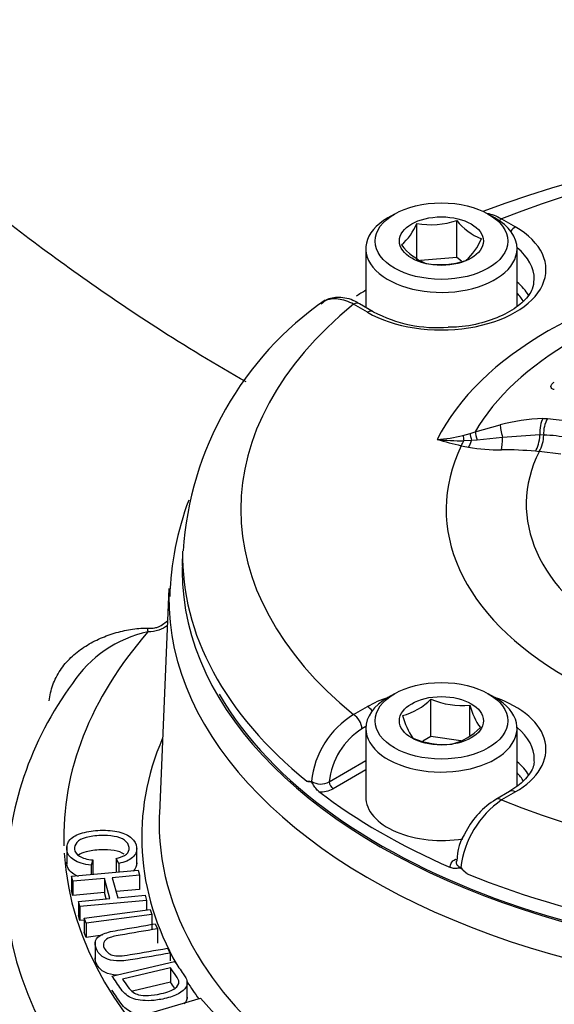
# Paper-space layout 'Sheet1' of a CAD drawing. Units: millimetres. Extents: x 0 to 594, y 0 to 420.
# Drawn here: x 406 to 410, y 370 to 377 of the extents above; entities that cross this region are included whole.
import ezdxf

# ---------------------------------------------------------------- set-up
doc = ezdxf.new("R2010")
doc.units = ezdxf.units.MM
for name, color, linetype in [('II2-04CAP-STD', 7, 'Continuous'), ('II2-04THW-STD', 7, 'Continuous'), ('TSH-1', 7, 'Continuous')]:
    doc.layers.add(name, color=color, linetype=linetype)

# ---------------------------------------------------------------- blocks, each defined once
blk = doc.blocks.new('SE5')
at = {"layer": 'II2-04CAP-STD', "color": 7, "linetype": 'Continuous'}
for p, q in [((408.7843, 375.3391), (408.7371, 375.3119)), ((409.5032, 375.3119), (409.456, 375.3391)), ((408.9443, 375.0052), (408.9443, 375.2716)), ((409.2305, 375.027), (409.2305, 375.2934)), ((409.5505, 375.3038), (409.6495, 375.2466)), ((408.5785, 375.0907), (408.5785, 374.6707)), ((409.6618, 374.6813), (409.6618, 375.0907)), ((409.2305, 375.027), (408.9708, 375.0072)), ((409.2649, 375.0012), (409.2305, 375.027)), ((408.5908, 374.6354), (408.4919, 374.6926)), ((408.6325, 374.6396), (408.5335, 374.6967)), ((409.8461, 373.8748), (409.8802, 373.8754)), ((409.8802, 373.8754), (410.0868, 373.8508)), ((409.3609, 373.7781), (409.5404, 373.829)), ((409.2746, 373.7531), (409.3256, 373.7668)), ((409.3355, 373.7166), (409.2813, 373.7151)), ((409.3256, 373.7668), (409.3609, 373.7781)), ((409.3767, 373.7189), (409.3355, 373.7166)), ((409.5579, 373.7388), (409.3767, 373.7189)), ((409.8256, 373.7564), (409.5579, 373.7388)), ((409.8525, 373.7554), (409.8256, 373.7564)), ((409.8525, 373.7556), (409.8525, 373.7554)), ((409.8198, 373.6367), (409.7928, 373.6396)), ((409.8203, 373.6376), (409.8198, 373.6367)), ((409.9751, 373.6194), (409.8203, 373.6376)), ((407.2674, 372.9231), (407.2651, 372.8157)), ((408.7843, 371.903), (408.7371, 371.8758)), ((409.5032, 371.8758), (409.456, 371.903)), ((408.4919, 371.7534), (408.5908, 371.8105)), ((409.0454, 371.5979), (409.0454, 371.8643)), ((409.3243, 371.6049), (409.3243, 371.8212)), ((408.579, 371.6688), (408.5508, 371.6525)), ((408.5785, 371.6546), (408.5785, 371.1647)), ((409.0454, 371.5979), (408.9874, 371.5644)), ((409.2596, 371.5647), (409.0454, 371.5979)), ((409.6618, 371.2393), (409.6618, 371.6546)), ((408.3166, 371.2732), (408.5785, 371.4244)), ((408.5785, 371.357), (408.3461, 371.2228)), ((409.6078, 371.2035), (409.5088, 371.1463)), ((409.6495, 371.1993), (409.5505, 371.1422))]:
    blk.add_line(p, q, dxfattribs=at)
for centre, radius, start, end in [((412.0958, 368.2789), 7.5677, 69.21872, 110.72372), ((408.5542, 375.4346), 0.4228, 311.42688, 337.31962), ((409.0446, 375.8434), 0.5806, 260.0488, 288.67102), ((409.5559, 375.5432), 0.4103, 217.51381, 248.6144), ((409.0162, 375.3243), 0.4228, 311.42688, 337.31962), ((409.1732, 375.3858), 0.4324, 218.32916, 247.79905), ((409.1103, 375.5542), 0.5776, 259.97433, 288.74549), ((409.64, 372.7713), 2.3741, 124.69607, 176.2493), ((409.0884, 375.495), 0.9693, 241.94586, 274.76722), ((409.8991, 372.4773), 1.3985, 92.17473, 104.86171), ((410.0698, 373.7685), 0.2177, 150.5735, 183.38883), ((409.0048, 374.8641), 1.1433, 274.24773, 283.64958), ((410.4993, 378.8496), 5.3159, 254.62088, 256.54218), ((409.2762, 375.688), 1.9729, 264.5707, 270.14948), ((409.6225, 373.7549), 0.23, 329.33865, 0.12994), ((409.8382, 372.8871), 0.8686, 77.24159, 89.05585), ((409.5585, 374.9596), 1.3139, 256.96578, 259.30122), ((409.5374, 375.0085), 1.3583, 260.55781, 270.54593), ((409.5574, 371.0462), 2.6041, 84.81215, 90.15447), ((408.7264, 372.1812), 0.4497, 284.80808, 315.19192), ((409.268, 372.3801), 0.5617, 246.66052, 275.75152), ((409.7872, 371.9382), 0.4775, 194.18598, 215.6062), ((408.821, 371.2111), 0.6344, 121.24985, 174.1162), ((409.3524, 371.8858), 0.5298, 195.25288, 214.5393), ((408.8365, 371.2142), 0.5232, 123.09392, 173.52452), ((409.0799, 371.9771), 0.4497, 284.80808, 315.19192), ((409.1395, 372.1072), 0.5676, 246.81412, 275.59793), ((408.1742, 371.3505), 0.076, 256.26183, 281.925), ((408.2556, 371.3753), 0.1189, 236.50423, 300.88385), ((408.2594, 371.3859), 0.1847, 264.97997, 297.97355), ((409.9453, 370.5752), 0.6909, 124.85127, 173.06983), ((409.7977, 370.6635), 0.5612, 120.95178, 153.06155), ((409.602, 370.7067), 0.3706, 145.28956, 180.56457), ((409.5027, 370.8561), 0.3133, 219.0792, 230.56788)]:
    blk.add_arc(centre, radius, start, end, dxfattribs=at)
for centre, major_axis, ratio, start_param, end_param in [((412.0959, 373.223), (4.4122, 0), 0.57735, 0.955878, 2.185715), ((409.1201, 375.0907), (0.5417, 0), 0.57735, 2.356194, 6.283185), ((409.1201, 375.0907), (0.5417, 0), 0.57735, 0, 0.785398), ((409.5505, 375.2357), (0.0417, 0.0722), 0.57735, 0.785398, 1.058408), ((409.1201, 374.941), (-0.7486, 0), 0.57735, 0.785398, 3.926991), ((409.6495, 375.1786), (0.0417, 0.0722), 0.57735, 0.785398, 1.379144), ((409.1201, 374.8742), (-0.6652, 0), 0.57735, 3.133227, 3.761265), ((412.0959, 373.223), (-3.1291, 0), 0.57735, 4.991181, 6.002179), ((409.1201, 374.6342), (-0.6601, 0), 0.57735, 3.471676, 3.749977), ((412.0959, 372.8828), (-4.829, 0), 0.57735, -0.754817, -0.734058), ((412.0959, 373.2536), (-2.8819, 0), 0.57735, 5.030605, 5.962518), ((409.1201, 374.6008), (-0.6184, 0), 0.57735, 3.450692, 3.645198), ((408.4919, 374.6245), (-0.0417, -0.0722), 0.57735, 3.141593, 3.926991), ((412.0959, 373.223), (4.4122, 0), 0.57735, 2.526674, 3.756511), ((408.5908, 374.5674), (-0.0417, -0.0722), 0.57735, 3.143149, 3.926991), ((409.8769, 373.7623), (0.0045, -0.1333), 0.386639, 3.694516, 4.744006), ((409.5755, 373.7171), (-0.0337, 0.129), 0.088478, 0.498684, 1.379138), ((409.2622, 373.7885), (-0.0304, -0.1298), 0.307205, 0.651887, 1.044207), ((409.3005, 373.6418), (-0.0277, 0.1304), 0.032276, 0.541368, 0.966935), ((409.3127, 373.7778), (-0.025, -0.131), 0.280439, 0.641054, 1.139231), ((409.3584, 373.6554), (-0.0335, 0.1291), 0.058547, 0.515617, 1.062061), ((409.3984, 373.6669), (-0.0397, 0.1273), 0.042938, 0.495507, 1.136268), ((409.5402, 373.7604), (0.0001, -0.1333), 0.133889, 0.598039, 1.407666), ((409.7742, 373.7504), (0.0132, 0.1327), 0.380147, 3.762775, 4.795016), ((412.0959, 373.223), (2.942, 0), 0.57735, 2.869419, 4.984562), ((412.0959, 373.259), (2.3682, 0), 0.57735, 2.861722, 4.99226), ((412.0959, 372.8887), (4.8288, 0), 0.57735, 3.12925, 3.758157), ((412.0959, 372.7813), (-4.8311, 0), 0.57735, 6.270842, 6.283185), ((412.0959, 372.7813), (-4.8311, 0), 0.57735, 0, 3.153936), ((409.1201, 371.5049), (-0.7486, 0), 0.57735, -1.036944, -0.785398), ((409.1201, 371.5049), (-0.7486, 0), 0.57735, 2.356194, 4.178537), ((409.1201, 371.6546), (-0.5417, 0), 0.57735, 5.497787, 6.283185), ((409.1201, 371.6546), (-0.5417, 0), 0.57735, 0, 3.926991), ((408.5908, 371.7425), (-0.0417, 0.0722), 0.57735, 4.904041, 5.497787), ((408.4919, 371.6854), (-0.0417, 0.0722), 0.57735, 3.944444, 5.497787), ((409.1201, 371.4381), (-0.6652, 0), 0.57735, 3.126959, 3.761265), ((409.1201, 371.1982), (-0.6601, 0), 0.57735, 3.467887, 3.749977), ((409.1201, 371.1647), (-0.6184, 0), 0.57735, 3.460059, 3.645198), ((408.3461, 371.2568), (-0.0208, 0.0361), 0.57735, 0.802851, 2.356194), ((412.0959, 372.8828), (-4.829, 0), 0.57735, 0.647126, 0.923671), ((409.6495, 371.1313), (0.0417, -0.0722), 0.57735, 2.356194, 3.141593), ((409.1201, 371.1647), (-0.5417, 0), 0.57735, 0, 1.859278), ((409.5505, 371.0742), (0.0417, -0.0722), 0.57735, 2.356194, 3.150656), ((412.0959, 373.223), (-4.4122, 0), 0.57735, 0.955878, 2.185715), ((409.2207, 370.7518), (-0.0208, 0.0361), 0.57735, 2.356194, 2.762491), ((412.0959, 372.8887), (4.8288, 0), 0.57735, 4.095825, 5.328953)]:
    blk.add_ellipse(centre, major_axis=major_axis, ratio=ratio, start_param=start_param, end_param=end_param, dxfattribs=at)
for centre, major_axis in [((409.1201, 375.1452), (-0.475, 0)), ((409.1201, 375.1452), (0.3009, 0)), ((409.1201, 371.7091), (0.475, 0)), ((409.1201, 371.7091), (-0.3009, 0))]:
    blk.add_ellipse(centre, major_axis=major_axis, ratio=0.57735, dxfattribs=at)
for points, knots in [([(409.4433, 375.3451), (409.4443, 375.345), (409.4453, 375.3448), (409.4628, 375.3421), (409.48, 375.3374), (409.515, 375.3237), (409.5327, 375.3147), (409.5505, 375.3038)], [0.7422431, 0.7422431, 0.7422431, 0.7422431, 0.75, 0.75, 0.875, 0.875, 1, 1, 1, 1]), ([(409.7809, 374.8705), (409.7802, 374.8454), (409.777, 374.7988), (409.7152, 374.7121), (409.5997, 374.6272), (409.4382, 374.5632), (409.2836, 374.5293), (409.1971, 374.529), (409.1689, 374.529)], [0, 0, 0, 0, 0.157692, 0.341603, 0.538548, 0.731651, 0.924909, 1, 1, 1, 1]), ([(408.4919, 374.6926), (408.4728, 374.7028), (408.4541, 374.711), (408.4173, 374.7234), (408.3991, 374.7276), (408.3639, 374.7318), (408.3472, 374.7317), (408.3155, 374.7273), (408.3003, 374.7229), (408.276, 374.7116), (408.2662, 374.7056), (408.2572, 374.6984)], [0, 0, 0, 0, 0.125, 0.125, 0.25, 0.25, 0.375, 0.375, 0.5, 0.5, 0.5952336, 0.5952336, 0.5952336, 0.5952336]), ([(408.5333, 374.6952), (408.5264, 374.6997), (408.4859, 374.7258), (408.4059, 374.7467), (408.312, 374.7377), (408.2749, 374.707), (408.2592, 374.6936)], [0, 0, 0, 0, 0.068962, 0.46676, 0.803786, 1, 1, 1, 1]), ([(409.9285, 374.0811), (409.9209, 374.0832), (409.9148, 374.0862), (409.9065, 374.0938), (409.9043, 374.0984), (409.9041, 374.1083), (409.9062, 374.1138), (409.9145, 374.1247), (409.9207, 374.1301), (409.9285, 374.1351)], [0, 0, 0, 0, 0.25, 0.25, 0.5, 0.5, 0.75, 0.75, 1, 1, 1, 1]), ([(409.7813, 371.4331), (409.7825, 371.4257), (409.7876, 371.3928), (409.756, 371.3281), (409.6868, 371.2531), (409.6304, 371.2175), (409.6078, 371.2035)], [0, 0, 0, 0, 0.089299, 0.463621, 0.818571, 1, 1, 1, 1]), ([(408.2432, 371.2019), (408.2352, 371.208), (408.2275, 371.2167), (408.2166, 371.2312), (408.213, 371.2363), (408.2061, 371.2467), (408.2027, 371.252), (408.1958, 371.2624), (408.1921, 371.2677), (408.1843, 371.2733), (408.1807, 371.2735), (408.1703, 371.2744), (408.1634, 371.2746), (408.1562, 371.2766)], [0, 0, 0, 0, 0.25, 0.25, 0.375, 0.375, 0.5, 0.5, 0.625, 0.625, 0.75, 0.75, 1, 1, 1, 1]), ([(409.1845, 370.6584), (409.1824, 370.6693), (409.1846, 370.6803), (409.1971, 370.7007), (409.2073, 370.7101), (409.2207, 370.7178)], [0, 0, 0, 0, 0.5, 0.5, 1, 1, 1, 1]), ([(409.2259, 370.7038), (409.2252, 370.7006), (409.2251, 370.6973), (409.2263, 370.687), (409.2298, 370.6801), (409.2415, 370.6679), (409.2496, 370.6626), (409.2595, 370.6586)], [0.3869712, 0.3869712, 0.3869712, 0.3869712, 0.5, 0.5, 0.75, 0.75, 1, 1, 1, 1]), ([(409.3037, 370.6141), (409.2935, 370.6221), (409.2841, 370.6314), (409.2698, 370.6448), (409.2649, 370.6495), (409.2541, 370.6545), (409.249, 370.6542), (409.2346, 370.653), (409.2253, 370.6515), (409.2056, 370.652), (409.1951, 370.6538), (409.1845, 370.6584)], [0, 0, 0, 0, 0.25, 0.25, 0.375, 0.375, 0.5, 0.5, 0.75, 0.75, 1, 1, 1, 1])]:
    blk.add_open_spline(points, degree=3, knots=knots, dxfattribs=at)
at = {"layer": 'II2-04THW-STD', "color": 7, "linetype": 'Continuous'}
for p, q in [((407.1695, 372.6569), (407.1006, 371.0458)), ((407.1131, 372.3929), (407.1596, 372.4251)), ((406.4383, 370.8109), (406.4383, 370.6833)), ((406.9387, 370.6781), (406.9387, 370.8056)), ((406.6247, 370.7128), (406.6126, 370.6756)), ((406.6247, 370.7128), (406.6247, 370.6107)), ((406.8095, 370.6872), (406.7908, 370.7228)), ((406.7908, 370.7228), (406.7908, 370.6253)), ((406.8095, 370.6872), (406.8095, 370.627)), ((406.4716, 370.5962), (406.9496, 370.6398)), ((406.6126, 370.6756), (406.6126, 370.609)), ((406.6247, 370.6107), (406.6245, 370.6101)), ((406.9496, 370.6398), (406.9595, 370.6034)), ((406.4816, 370.5598), (406.4716, 370.5962)), ((406.4716, 370.5962), (406.4716, 370.4941)), ((406.7072, 370.5804), (406.4816, 370.5598)), ((406.4816, 370.5598), (406.4816, 370.4577)), ((406.7465, 370.4365), (406.7072, 370.5804)), ((406.7072, 370.5804), (406.7072, 370.4783)), ((406.9595, 370.6034), (406.7632, 370.5855)), ((406.7632, 370.5855), (406.8026, 370.4416)), ((406.9595, 370.6034), (406.9595, 370.5013)), ((406.4816, 370.4577), (406.4716, 370.4941)), ((406.7072, 370.4783), (406.4816, 370.4577)), ((406.7193, 370.434), (406.7072, 370.4783)), ((406.9595, 370.5013), (406.7904, 370.4859)), ((406.5209, 370.4159), (406.7465, 370.4365)), ((406.5308, 370.3798), (406.5209, 370.4159)), ((406.5209, 370.4159), (406.5209, 370.3139)), ((407.0088, 370.4233), (406.5308, 370.3798)), ((406.8026, 370.4416), (406.9989, 370.4595)), ((406.9989, 370.4595), (407.0088, 370.4233)), ((407.0088, 370.4233), (407.0088, 370.3536)), ((406.5308, 370.3798), (406.5308, 370.2777)), ((406.5619, 370.2953), (407.0339, 370.3568)), ((407.0339, 370.3568), (407.0479, 370.3211)), ((406.5308, 370.2777), (406.5209, 370.3139)), ((406.5619, 370.2805), (406.5308, 370.2777)), ((406.5759, 370.2596), (406.5619, 370.2953)), ((406.5619, 370.2953), (406.5619, 370.1932)), ((407.0479, 370.3211), (406.5759, 370.2596)), ((406.5759, 370.2596), (406.5759, 370.1575)), ((407.0479, 370.3211), (407.0479, 370.219)), ((407.0701, 370.2549), (407.0882, 370.2196)), ((406.5759, 370.1575), (406.5619, 370.1932)), ((407.0882, 370.2196), (407.0882, 370.1175)), ((406.6942, 370.1729), (406.5759, 370.1575)), ((406.6399, 370.1266), (406.6399, 369.999)), ((407.1597, 370.0799), (407.1777, 370.0448)), ((407.1777, 370.0448), (407.1777, 369.991)), ((406.761, 369.8811), (407.21, 369.9853)), ((407.1811, 369.9391), (406.8373, 369.8593)), ((407.1811, 369.9391), (407.1811, 369.837)), ((407.1811, 369.837), (406.9082, 369.7737)), ((407.3004, 369.7172), (407.3004, 369.8448)), ((406.9653, 369.5951), (407.396, 369.7223)), ((407.396, 369.7223), (407.555, 369.543))]:
    blk.add_line(p, q, dxfattribs=at)
for centre, radius, start, end in [((409.3574, 372.5277), 2.1838, 159.58103, 178.14409), ((407.1953, 371.506), 0.858, 101.91735, 146.66138), ((408.4137, 370.5436), 2.4082, 143.47678, 179.43749)]:
    blk.add_arc(centre, radius, start, end, dxfattribs=at)
for centre, major_axis, ratio, start_param, end_param in [((412.0959, 372.4826), (-18.1241, 0), 0.57735, 0, 3.167734), ((412.0959, 372.7813), (-4.8152, 0), 0.57735, 0.322804, 3.12933), ((412.0959, 372.5866), (4.9279, 0), 0.57735, 3.116897, 3.134955), ((412.0959, 372.5866), (4.9279, 0), 0.57735, 3.134955, 6.282285), ((407.0181, 372.5496), (0.0124, -0.2497), 0.070153, -0.786356, -0.617227), ((412.0959, 370.8761), (5.6799, 0), 0.57735, 2.676969, 3.160881), ((412.0959, 370.8761), (5.1218, 0), 0.57735, 2.899359, 3.455657), ((412.0959, 370.9746), (-4.9968, 0), 0.57735, 6.25849, 6.283185), ((412.0959, 370.9746), (-4.9968, 0), 0.57735, 0, 0.353429), ((412.0959, 370.8761), (5.6799, 0), 0.57735, 3.176825, 4.313074), ((413.1543, 368.8356), (8.3933, 0), 0.57735, 2.782098, 3.927307), ((412.0959, 370.5478), (6.0963, 0), 0.57735, 3.133745, 4.203066), ((412.0959, 370.9746), (-4.9968, 0), 0.57735, 0.353429, 2.807917), ((412.0959, 370.8761), (5.1218, 0), 0.57735, 3.50046, 3.543833), ((413.1543, 368.8356), (8.2384, 0), 0.57735, 2.960636, 3.927307)]:
    blk.add_ellipse(centre, major_axis=major_axis, ratio=ratio, start_param=start_param, end_param=end_param, dxfattribs=at)
for points, knots in [([(428.9613, 376.5568), (428.8806, 376.68), (428.6881, 376.9717), (428.2991, 377.4829), (427.8042, 378.0452), (427.252, 378.5929), (426.6492, 379.1183), (425.9966, 379.6208), (425.2973, 380.0982), (424.5541, 380.549), (423.7699, 380.9716), (422.9477, 381.3647), (422.0907, 381.7274), (421.2017, 382.0587), (420.2837, 382.3579), (419.3399, 382.6242), (418.3733, 382.857), (417.3869, 383.0559), (416.384, 383.2203), (415.3676, 383.3499), (414.341, 383.4444), (413.3074, 383.5036), (412.27, 383.5273), (411.232, 383.5155), (410.1969, 383.4682), (409.1677, 383.3856), (408.1478, 383.2677), (407.1402, 383.115), (406.1483, 382.9278), (405.175, 382.7064), (404.2234, 382.4513), (403.2965, 382.1632), (402.3973, 381.8426), (401.5287, 381.4902), (400.6935, 381.1067), (399.8945, 380.693), (399.1346, 380.2498), (398.4166, 379.7783), (397.7433, 379.2797), (397.1177, 378.7552), (396.5424, 378.2068), (396.0203, 377.6362), (395.5537, 377.0459), (395.1448, 376.4386), (394.7954, 375.817), (394.5066, 375.1845), (394.2785, 374.5426), (394.1138, 373.9002), (394.0104, 373.2829), (393.991, 372.9211), (393.9819, 372.7327)], [0, 0, 0, 0, 0.011563, 0.032303, 0.05316, 0.074177, 0.095321, 0.116557, 0.137854, 0.159186, 0.180531, 0.201872, 0.223198, 0.244505, 0.265791, 0.287054, 0.308295, 0.329517, 0.350721, 0.371912, 0.393091, 0.414262, 0.435429, 0.456595, 0.477762, 0.498935, 0.520116, 0.541309, 0.562518, 0.583745, 0.604994, 0.626268, 0.64757, 0.6689, 0.69026, 0.711648, 0.733059, 0.754487, 0.775917, 0.797326, 0.81869, 0.839975, 0.861145, 0.882163, 0.902996, 0.923619, 0.944025, 0.964225, 0.984246, 1, 1, 1, 1]), ([(402.3145, 378.5429), (402.4901, 378.6279), (402.9255, 378.8278), (403.6239, 379.1159), (404.4304, 379.4063), (405.2655, 379.6667), (406.1279, 379.8969), (407.0138, 380.0957), (407.9197, 380.2623), (408.8421, 380.396), (409.7773, 380.4963), (410.7217, 380.5628), (411.6715, 380.5951), (412.6229, 380.5933), (413.5723, 380.5572), (414.5159, 380.4871), (415.45, 380.3831), (416.3708, 380.2458), (417.2748, 380.0757), (418.1584, 379.8735), (419.0181, 379.64), (419.8504, 379.3762), (420.6523, 379.0831), (421.4204, 378.7619), (422.1518, 378.4141), (422.8436, 378.0409), (423.4934, 377.6439), (424.0976, 377.2251), (424.5719, 376.8521), (424.836, 376.6203), (424.927, 376.5377)], [0.0380745, 0.0380745, 0.0380745, 0.0380745, 0.0624485, 0.0958183, 0.1291933, 0.1625738, 0.1959596, 0.2293506, 0.262746, 0.2961454, 0.3295478, 0.3629527, 0.3963591, 0.4297664, 0.4631735, 0.4965796, 0.5299836, 0.5633849, 0.5967826, 0.6301759, 0.663564, 0.6969463, 0.7303221, 0.7636912, 0.7970535, 0.8304092, 0.8637595, 0.8971062, 0.930452, 0.9484949, 0.9484949, 0.9484949, 0.9484949]), ([(407.7214, 374.1364), (407.506, 374.2587), (406.9252, 374.6114), (406.0123, 375.2618), (405.0314, 376.0649), (404.1062, 376.8876), (403.2307, 377.6991), (402.3504, 378.5167), (401.6553, 379.1401), (401.3051, 379.4442), (401.2111, 379.5257)], [0.1084831, 0.1084831, 0.1084831, 0.1084831, 0.1863363, 0.3161033, 0.4553803, 0.5733337, 0.6965769, 0.8250284, 0.9598003, 1, 1, 1, 1]), ([(406.3128, 371.8523), (406.3166, 371.8918), (406.3252, 371.9298), (406.3516, 372.0032), (406.3697, 372.0389), (406.4137, 372.1046), (406.4391, 372.1344), (406.4816, 372.1754), (406.4965, 372.1884), (406.5277, 372.2132), (406.5441, 372.2251), (406.5941, 372.2581), (406.629, 372.2773), (406.7017, 372.3107), (406.7396, 372.3249), (406.8165, 372.3483), (406.8553, 372.3574), (406.9143, 372.367), (406.9341, 372.3695), (406.974, 372.3728), (406.9941, 372.3736), (407.0145, 372.3726)], [0, 0, 0, 0, 0.125, 0.125, 0.25, 0.25, 0.375, 0.375, 0.4375, 0.4375, 0.5, 0.5, 0.625, 0.625, 0.75, 0.75, 0.875, 0.875, 0.9375, 0.9375, 1, 1, 1, 1]), ([(407.0145, 372.3726), (407.0329, 372.3718), (407.0513, 372.3721), (407.0777, 372.3768), (407.0861, 372.379), (407.1011, 372.3849), (407.1076, 372.3886), (407.1131, 372.3929)], [0, 0, 0, 0, 0.5, 0.5, 0.75, 0.75, 1, 1, 1, 1]), ([(407.1581, 372.3913), (407.1577, 372.3911), (407.1574, 372.3908), (407.1397, 372.3785), (407.1216, 372.366), (407.0731, 372.3506), (407.0459, 372.3469), (407.0181, 372.3455)], [0.93688484, 0.93688484, 0.93688484, 0.93688484, 0.9375, 0.9375, 0.96875, 0.96875, 1, 1, 1, 1]), ([(408.0198, 364.5894), (407.8893, 364.6083), (407.4904, 364.6665), (406.7555, 364.8087), (405.8816, 365.0059), (405.0255, 365.2357), (404.2002, 365.4928), (403.4066, 365.7769), (402.6485, 366.0863), (401.9287, 366.4191), (401.25, 366.7736), (400.6149, 367.1478), (400.0255, 367.5395), (399.4838, 367.9466), (398.9915, 368.3667), (398.5496, 368.7978), (398.159, 369.2376), (397.8201, 369.6844), (397.5328, 370.1369), (397.2973, 370.5943), (397.1126, 371.0577), (396.9824, 371.5233), (396.9088, 371.936), (396.9012, 372.1665), (396.8985, 372.2641)], [0, 0, 0, 0, 0.018383, 0.065896, 0.113359, 0.160761, 0.208096, 0.255355, 0.302534, 0.34963, 0.396643, 0.443581, 0.490459, 0.537301, 0.584141, 0.631025, 0.678033, 0.725273, 0.772892, 0.821077, 0.870052, 0.920048, 0.971241, 1, 1, 1, 1]), ([(406.6126, 370.6756), (406.5593, 370.6813), (406.518, 370.6938), (406.4583, 370.7319), (406.4422, 370.7562), (406.4358, 370.8152), (406.4435, 370.8399), (406.4627, 370.8596), (406.4817, 370.8791), (406.5112, 370.8945), (406.5503, 370.9058), (406.5892, 370.917), (406.632, 370.9234), (406.7282, 370.9269), (406.7728, 370.9229), (406.8113, 370.9131), (406.8497, 370.9033), (406.8801, 370.8887), (406.9016, 370.869), (406.9233, 370.8491), (406.9355, 370.827), (406.9412, 370.7744), (406.9312, 370.7506), (406.9088, 370.7308), (406.8862, 370.7108), (406.8531, 370.6964), (406.8095, 370.6872)], [0, 0, 0, 0, 0.104376, 0.104376, 0.208752, 0.208752, 0.317142, 0.317142, 0.317142, 0.409738, 0.409738, 0.409738, 0.508627, 0.508627, 0.616505, 0.616505, 0.616505, 0.708763, 0.708763, 0.708763, 0.799096, 0.799096, 0.902432, 0.902432, 0.902432, 1, 1, 1, 1]), ([(406.7908, 370.7228), (406.8252, 370.7304), (406.8499, 370.7408), (406.8647, 370.7536), (406.8796, 370.7666), (406.8858, 370.7823), (406.8815, 370.8224), (406.8705, 370.8401), (406.8513, 370.854), (406.8321, 370.8678), (406.8068, 370.877), (406.776, 370.8816), (406.7453, 370.8863), (406.7143, 370.8884), (406.6413, 370.8857), (406.606, 370.8809), (406.5758, 370.873), (406.546, 370.8651), (406.5243, 370.8534), (406.5108, 370.8382), (406.4974, 370.8231), (406.4913, 370.8069), (406.4953, 370.7694), (406.5075, 370.7522), (406.5517, 370.7251), (406.5836, 370.7165), (406.6247, 370.7128)], [0, 0, 0, 0, 0.096945, 0.096945, 0.096945, 0.187413, 0.187413, 0.290421, 0.290421, 0.290421, 0.385578, 0.385578, 0.385578, 0.479008, 0.479008, 0.599806, 0.599806, 0.599806, 0.694434, 0.694434, 0.694434, 0.783273, 0.783273, 0.891636, 0.891636, 1, 1, 1, 1]), ([(406.8498, 370.7529), (406.8308, 370.7662), (406.8061, 370.775), (406.776, 370.7796), (406.7453, 370.7842), (406.7143, 370.7863), (406.6413, 370.7837), (406.606, 370.7789), (406.5758, 370.7709), (406.5527, 370.7648), (406.5345, 370.7564), (406.5212, 370.7459)], [0.2928162, 0.2928162, 0.2928162, 0.2928162, 0.3855782, 0.3855782, 0.3855782, 0.4790078, 0.4790078, 0.5998055, 0.5998055, 0.5998055, 0.6731208, 0.6731208, 0.6731208, 0.6731208]), ([(406.5228, 370.5936), (406.5099, 370.5986), (406.4983, 370.6043), (406.4583, 370.6299), (406.4422, 370.6541), (406.4385, 370.6878), (406.4383, 370.6925), (406.4383, 370.697)], [0.0687097, 0.0687097, 0.0687097, 0.0687097, 0.1043758, 0.1043758, 0.2087517, 0.2087517, 0.2259823, 0.2259823, 0.2259823, 0.2259823]), ([(407.1777, 370.0448), (407.0884, 370.0295), (406.9992, 370.0143), (406.9099, 369.999), (406.8629, 369.991), (406.8243, 369.9877), (406.794, 369.9892), (406.7634, 369.9906), (406.7356, 369.9976), (406.6847, 370.0234), (406.6657, 370.0429), (406.6397, 370.0935), (406.6366, 370.1153), (406.6432, 370.1339), (406.6498, 370.1524), (406.6661, 370.1673), (406.691, 370.1791), (406.7155, 370.1908), (406.7528, 370.2007), (406.8022, 370.2092), (406.8915, 370.2244), (406.9808, 370.2397), (407.0701, 370.2549)], [0, 0, 0, 0, 0.229142, 0.229142, 0.229142, 0.325749, 0.325749, 0.325749, 0.415562, 0.415562, 0.505375, 0.505375, 0.592693, 0.592693, 0.592693, 0.669457, 0.669457, 0.669457, 0.770848, 0.770848, 0.770848, 1, 1, 1, 1]), ([(407.0882, 370.2196), (406.999, 370.2044), (406.9098, 370.1891), (406.8206, 370.1739), (406.7802, 370.167), (406.7516, 370.1598), (406.7346, 370.1522), (406.7179, 370.1448), (406.707, 370.1347), (406.7022, 370.1224), (406.6974, 370.1101), (406.6987, 370.0964), (406.7199, 370.0551), (406.7396, 370.0383), (406.7917, 370.0231), (406.8338, 370.0243), (406.8922, 370.0342), (406.9814, 370.0495), (407.0705, 370.0647), (407.1597, 370.0799)], [0, 0, 0, 0, 0.272264, 0.272264, 0.272264, 0.364278, 0.364278, 0.364278, 0.425003, 0.425003, 0.425003, 0.492902, 0.492902, 0.610327, 0.610327, 0.727753, 0.727753, 0.727753, 1, 1, 1, 1]), ([(406.7987, 369.8869), (406.7971, 369.887), (406.7955, 369.887), (406.794, 369.8871), (406.7634, 369.8885), (406.7356, 369.8955), (406.6847, 369.9214), (406.6657, 369.9408), (406.6441, 369.9829), (406.6399, 369.998), (406.6399, 370.0116)], [0.320856, 0.320856, 0.320856, 0.320856, 0.3257486, 0.3257486, 0.3257486, 0.4155617, 0.4155617, 0.5053748, 0.5053748, 0.5628076, 0.5628076, 0.5628076, 0.5628076]), ([(407.21, 369.9853), (407.2307, 369.9555), (407.2514, 369.9258), (407.2721, 369.896), (407.2862, 369.8759), (407.2948, 369.86), (407.2981, 369.8483), (407.3026, 369.8321), (407.3004, 369.817), (407.2922, 369.8029), (407.2816, 369.7846), (407.2632, 369.7683), (407.2104, 369.7404), (407.1772, 369.7287), (407.1031, 369.7115), (407.0709, 369.7068), (407.0415, 369.7052), (407.0119, 369.7036), (406.986, 369.7046), (406.9639, 369.7079), (406.9418, 369.7112), (406.9224, 369.7157), (406.9065, 369.722), (406.8909, 369.7283), (406.8761, 369.7368), (406.8491, 369.7586), (406.8371, 369.7718), (406.8262, 369.7876), (406.8045, 369.8187), (406.7828, 369.8499), (406.761, 369.8811)], [0, 0, 0, 0, 0.150364, 0.150364, 0.150364, 0.22869, 0.22869, 0.22869, 0.300685, 0.300685, 0.300685, 0.401433, 0.401433, 0.502181, 0.502181, 0.587892, 0.587892, 0.587892, 0.658366, 0.658366, 0.658366, 0.715006, 0.715006, 0.715006, 0.77869, 0.77869, 0.842373, 0.842373, 0.842373, 1, 1, 1, 1]), ([(406.8373, 369.8593), (406.8502, 369.8408), (406.8631, 369.8223), (406.876, 369.8037), (406.8879, 369.7866), (406.9, 369.7738), (406.9121, 369.7654), (406.9244, 369.7568), (406.9378, 369.7509), (406.9519, 369.7476), (406.9717, 369.7429), (406.9949, 369.7407), (407.022, 369.7416), (407.0491, 369.7425), (407.0793, 369.7471), (407.1603, 369.7659), (407.1934, 369.7787), (407.2127, 369.7934), (407.2319, 369.8081), (407.241, 369.8231), (407.2408, 369.8379), (407.2406, 369.8484), (407.2334, 369.864), (407.2191, 369.8845), (407.2064, 369.9027), (407.1937, 369.9209), (407.1811, 369.9391)], [0, 0, 0, 0, 0.131823, 0.131823, 0.131823, 0.228203, 0.228203, 0.228203, 0.292885, 0.292885, 0.292885, 0.383725, 0.383725, 0.383725, 0.498988, 0.498988, 0.657727, 0.657727, 0.657727, 0.763735, 0.763735, 0.763735, 0.870618, 0.870618, 0.870618, 1, 1, 1, 1]), ([(406.9942, 369.6029), (406.9834, 369.6034), (406.9733, 369.6044), (406.9639, 369.6058), (406.9418, 369.6091), (406.9224, 369.6136), (406.9065, 369.6199), (406.8909, 369.6262), (406.8761, 369.6347), (406.8491, 369.6565), (406.8371, 369.6698), (406.8262, 369.6855), (406.8045, 369.7167), (406.7828, 369.7479), (406.761, 369.779)], [0.628412, 0.628412, 0.628412, 0.628412, 0.6583658, 0.6583658, 0.6583658, 0.7150062, 0.7150062, 0.7150062, 0.7786897, 0.7786897, 0.8423731, 0.8423731, 0.8423731, 1, 1, 1, 1]), ([(407.3004, 369.7302), (407.3004, 369.72), (407.2977, 369.7102), (407.2922, 369.7008), (407.2885, 369.6944), (407.2838, 369.6883), (407.2782, 369.6823)], [0.25300697, 0.25300697, 0.25300697, 0.25300697, 0.30068527, 0.30068527, 0.30068527, 0.33599609, 0.33599609, 0.33599609, 0.33599609])]:
    blk.add_open_spline(points, degree=3, knots=knots, dxfattribs=at)
for points in [[(406.9387, 370.6909), (406.9387, 370.6689), (406.9302, 370.6497), (406.9135, 370.6332)], [(407.2093, 369.7964), (407.1999, 369.81), (407.1905, 369.8235), (407.1811, 369.837)]]:
    blk.add_open_spline(points, degree=3, dxfattribs=at)

psp = doc.layouts.new('Sheet1')

# ---------------------------------------------------------------- block references
at = {"layer": 'TSH-1'}
psp.add_blockref('SE5', (0, 0), dxfattribs=at)

doc.saveas('drawing.dxf')
